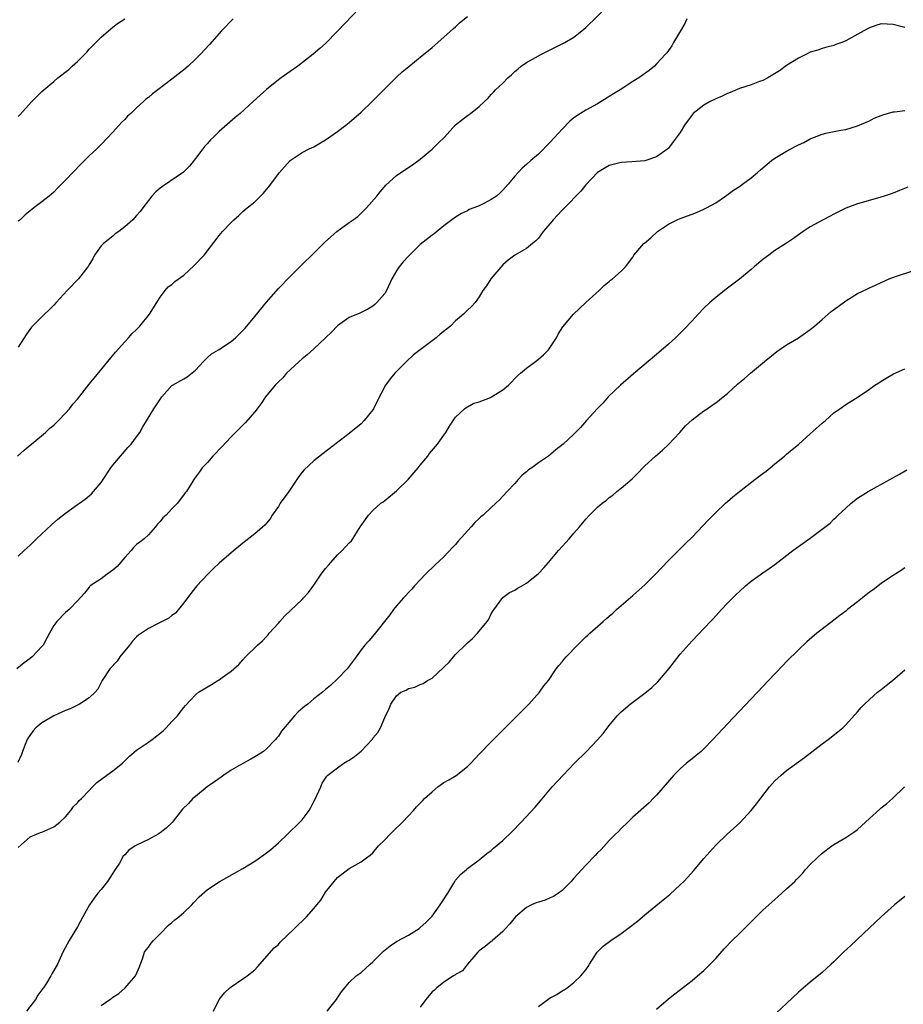
# Model space of a CAD drawing. Units: inches. Extents: x 2619000 to 2622000, y 1518000 to 1521000.
# Drawn here: x 2620535 to 2620685, y 1519720 to 1519887 of the extents above; entities that cross this region are included whole.
import ezdxf

# ---------------------------------------------------------------- set-up
doc = ezdxf.new("R2010")
doc.units = ezdxf.units.IN
doc.header["$MEASUREMENT"] = 0
doc.layers.add('LD26191518_10ft', color=63, linetype='Continuous')

msp = doc.modelspace()

# ---------------------------------------------------------------- linework, layer by layer
at = {"layer": 'LD26191518_10ft'}
for points, elevation in [([(2620593.93, 1519890.07), (2620589, 1519884.9), (2620587, 1519882.84), (2620586.01, 1519881.99), (2620584.89, 1519881), (2620582.29, 1519879), (2620581, 1519878.1), (2620579.5, 1519877), (2620579, 1519876.66), (2620577, 1519875.03), (2620575.92, 1519874.09), (2620574.76, 1519873), (2620572.55, 1519871), (2620571.7, 1519870.3), (2620569, 1519867.93), (2620568, 1519867), (2620567.5, 1519866.5), (2620567, 1519865.88), (2620566.57, 1519865.43), (2620566.23, 1519865), (2620565, 1519863.35), (2620563.95, 1519862.05), (2620562.94, 1519861.06), (2620559.38, 1519858.62), (2620559, 1519858.35), (2620558.29, 1519857.71), (2620557.6, 1519857), (2620557, 1519856.25), (2620556.05, 1519855), (2620555.61, 1519854.39), (2620555, 1519853.69), (2620554.35, 1519853), (2620553, 1519851.82), (2620551.99, 1519851), (2620551.4, 1519850.6), (2620551, 1519850.23), (2620549.39, 1519849), (2620549, 1519848.56), (2620547.89, 1519847), (2620547.6, 1519846.4), (2620547, 1519845.41), (2620546.86, 1519845.14), (2620546.77, 1519845), (2620545.18, 1519843), (2620543.27, 1519841), (2620541.41, 1519839), (2620541, 1519838.54), (2620540.24, 1519837.76), (2620539.42, 1519837), (2620537.21, 1519834.79), (2620536.37, 1519833.63), (2620535, 1519831.45)], 7800), ([(2620535, 1519796.02), (2620536.01, 1519797), (2620537, 1519797.91), (2620538.09, 1519799), (2620540.63, 1519801.37), (2620541.71, 1519802.29), (2620543, 1519803.35), (2620545, 1519804.78), (2620545.33, 1519805), (2620546.29, 1519805.71), (2620547, 1519806.28), (2620547.38, 1519806.62), (2620547.73, 1519807), (2620549, 1519808.51), (2620550.68, 1519811), (2620551, 1519811.43), (2620552.3, 1519813), (2620552.61, 1519813.39), (2620553.55, 1519814.45), (2620554.12, 1519815), (2620555, 1519816.27), (2620555.57, 1519817), (2620556.07, 1519817.93), (2620557.94, 1519821), (2620559.29, 1519823), (2620561, 1519824.93), (2620561.09, 1519825), (2620563, 1519826.06), (2620563.59, 1519826.41), (2620565, 1519827.53), (2620566.36, 1519829), (2620567, 1519829.65), (2620567.7, 1519830.3), (2620568.89, 1519831), (2620571, 1519832.39), (2620571.75, 1519833), (2620573, 1519834.23), (2620573.36, 1519834.64), (2620575, 1519836.59), (2620577, 1519839.04), (2620579, 1519841.33), (2620581, 1519843.4), (2620586.83, 1519849.17), (2620587.88, 1519850.12), (2620588.89, 1519851), (2620591, 1519852.51), (2620591.66, 1519853), (2620592.44, 1519853.56), (2620593.45, 1519854.55), (2620593.89, 1519855), (2620595.64, 1519857), (2620596.25, 1519857.75), (2620597.17, 1519858.83), (2620599, 1519860.51), (2620599.7, 1519861), (2620601.69, 1519862.31), (2620603, 1519863.23), (2620605, 1519864.97), (2620606.05, 1519865.95), (2620607.1, 1519867), (2620609, 1519869.09), (2620611, 1519870.65), (2620611.51, 1519871), (2620613, 1519872.15), (2620613.86, 1519873), (2620614.47, 1519873.53), (2620615, 1519874.22), (2620615.4, 1519874.6), (2620615.75, 1519875), (2620617, 1519876.14), (2620617.82, 1519877), (2620618.46, 1519877.54), (2620619, 1519878.07), (2620619.52, 1519878.48), (2620620.1, 1519879), (2620621, 1519879.6), (2620623.51, 1519881), (2620627, 1519882.75), (2620627.46, 1519883), (2620629, 1519883.93), (2620630.37, 1519885), (2620631, 1519885.55), (2620634.78, 1519889.22)], 7820), ([(2620648.13, 1519887), (2620647.79, 1519886.21), (2620647.06, 1519885), (2620645.88, 1519883), (2620645.57, 1519882.43), (2620645, 1519881.67), (2620644.74, 1519881.26), (2620644.51, 1519881), (2620643, 1519879.38), (2620642.62, 1519879), (2620641.72, 1519878.28), (2620639.99, 1519877), (2620639, 1519876.38), (2620636.85, 1519875), (2620635.7, 1519874.3), (2620635, 1519873.84), (2620634.47, 1519873.53), (2620633.64, 1519873), (2620633, 1519872.62), (2620631, 1519871.55), (2620630.11, 1519871), (2620629, 1519870.27), (2620628.33, 1519869.67), (2620627, 1519868.33), (2620625, 1519866.13), (2620623, 1519864.08), (2620621.72, 1519863), (2620621, 1519862.33), (2620620.28, 1519861.72), (2620619, 1519860.35), (2620617.88, 1519859), (2620617, 1519858.01), (2620616.49, 1519857.51), (2620615.9, 1519857), (2620615, 1519856.4), (2620613.74, 1519855.74), (2620613, 1519855.37), (2620612.1, 1519855), (2620611.29, 1519854.71), (2620611, 1519854.48), (2620609.97, 1519854.03), (2620609, 1519853.44), (2620608.75, 1519853.25), (2620608.38, 1519853), (2620607, 1519851.97), (2620605.36, 1519850.64), (2620605, 1519850.4), (2620603, 1519848.8), (2620601, 1519846.85), (2620600.11, 1519845.89), (2620599.42, 1519845), (2620599, 1519844.35), (2620598.21, 1519843), (2620597.27, 1519841), (2620597, 1519840.53), (2620595.69, 1519839), (2620595.34, 1519838.66), (2620595, 1519838.37), (2620594.13, 1519837.87), (2620592.8, 1519837.2), (2620591, 1519836.44), (2620589, 1519835.03), (2620588.01, 1519833.99), (2620587, 1519833), (2620585, 1519831.12), (2620583.89, 1519830.11), (2620583, 1519829.44), (2620582.5, 1519829), (2620581, 1519827.6), (2620580.39, 1519827), (2620579.75, 1519826.25), (2620579, 1519825.56), (2620578.46, 1519825), (2620576.83, 1519823), (2620576.09, 1519821.91), (2620575.42, 1519821), (2620575, 1519820.46), (2620573.37, 1519818.63), (2620571, 1519816.24), (2620569.45, 1519814.55), (2620569, 1519814.1), (2620568.47, 1519813.53), (2620567.91, 1519813), (2620567, 1519811.89), (2620566.09, 1519811), (2620565.67, 1519810.33), (2620564.82, 1519809.18), (2620564.68, 1519809), (2620563.45, 1519807), (2620563.23, 1519806.77), (2620561.94, 1519805), (2620561, 1519804.07), (2620560, 1519803), (2620559.47, 1519802.53), (2620559, 1519801.89), (2620558.55, 1519801.45), (2620558.2, 1519801), (2620557, 1519799.65), (2620556.28, 1519799), (2620555.56, 1519798.44), (2620555, 1519798.02), (2620554.51, 1519797.49), (2620554.08, 1519797), (2620553, 1519795.82), (2620551.72, 1519794.28), (2620551, 1519793.65), (2620550.62, 1519793.37), (2620550.03, 1519793), (2620549, 1519792.19), (2620547.18, 1519791), (2620547.09, 1519790.91), (2620547, 1519790.79), (2620546.19, 1519789.81), (2620545, 1519788.46), (2620543.61, 1519787), (2620543, 1519786.51), (2620541.53, 1519785), (2620541, 1519784.31), (2620540.26, 1519783), (2620539.83, 1519782.17), (2620539.18, 1519781), (2620539, 1519780.76), (2620537.37, 1519779), (2620537, 1519778.7), (2620536.01, 1519777.99), (2620534.74, 1519777)], 7830), ([(2620534.88, 1519813), (2620536.01, 1519813.99), (2620539.58, 1519817), (2620540.31, 1519817.69), (2620541, 1519818.25), (2620541.39, 1519818.61), (2620541.82, 1519819), (2620543, 1519820.25), (2620543.67, 1519821), (2620544.24, 1519821.76), (2620545, 1519822.64), (2620547, 1519825.14), (2620547.81, 1519826.19), (2620550.17, 1519829), (2620551.44, 1519830.56), (2620553, 1519832.35), (2620553.63, 1519833), (2620554.28, 1519833.72), (2620555, 1519834.42), (2620555.56, 1519835), (2620557.18, 1519837), (2620558.46, 1519839), (2620559, 1519839.91), (2620559.83, 1519841), (2620560.37, 1519841.63), (2620561, 1519842.04), (2620561.48, 1519842.52), (2620563, 1519843.63), (2620564.76, 1519845.24), (2620566.43, 1519847), (2620569, 1519850.35), (2620569.55, 1519851), (2620571, 1519852.55), (2620571.47, 1519853), (2620572.3, 1519853.7), (2620573, 1519854.39), (2620573.72, 1519855), (2620575, 1519856.02), (2620576.5, 1519857.5), (2620577, 1519858.11), (2620577.41, 1519858.59), (2620579, 1519860.75), (2620579.21, 1519861), (2620580.06, 1519861.94), (2620581, 1519863.05), (2620583, 1519864.39), (2620584.22, 1519865), (2620585, 1519865.35), (2620587, 1519866.51), (2620589, 1519867.92), (2620590.44, 1519869), (2620591, 1519869.45), (2620593, 1519871.18), (2620594.89, 1519873), (2620597, 1519875.16), (2620599, 1519877.14), (2620599.97, 1519878.03), (2620601.05, 1519878.95), (2620603, 1519880.51), (2620605, 1519882.17), (2620607, 1519883.89), (2620608.62, 1519885.38), (2620609, 1519885.67), (2620609.67, 1519886.33), (2620611, 1519887.38)], 7810), ([(2620535, 1519870.46), (2620535.27, 1519870.73), (2620537.28, 1519873), (2620538.16, 1519873.84), (2620539, 1519874.71), (2620539.3, 1519875), (2620541, 1519876.39), (2620541.71, 1519877), (2620543.55, 1519878.45), (2620544.11, 1519879), (2620545, 1519879.81), (2620546.61, 1519881.39), (2620547, 1519881.87), (2620548.11, 1519883), (2620549, 1519883.93), (2620550.27, 1519885), (2620551, 1519885.58), (2620551.81, 1519886.19), (2620553, 1519887.03)], 7780), ([(2620571.34, 1519887), (2620569.39, 1519885), (2620567.33, 1519882.67), (2620565.82, 1519881), (2620565, 1519880.19), (2620563.74, 1519879), (2620563, 1519878.36), (2620561, 1519876.79), (2620558.61, 1519875), (2620557.68, 1519874.32), (2620557, 1519873.71), (2620556.58, 1519873.42), (2620556.19, 1519873), (2620555, 1519871.94), (2620554.04, 1519871), (2620553.49, 1519870.51), (2620553, 1519869.95), (2620552.51, 1519869.49), (2620551, 1519867.8), (2620549, 1519865.72), (2620548.27, 1519865), (2620547, 1519863.83), (2620546.19, 1519863), (2620545.57, 1519862.43), (2620543, 1519859.68), (2620541.64, 1519858.36), (2620541, 1519857.67), (2620540.22, 1519857), (2620539, 1519856.01), (2620537.65, 1519855), (2620537.26, 1519854.74), (2620537, 1519854.51), (2620536.15, 1519853.85), (2620535.31, 1519853), (2620535, 1519852.74)], 7790), ([(2620685, 1519885.55), (2620683, 1519886.07), (2620681, 1519886.17), (2620680.11, 1519885.89), (2620679, 1519885.49), (2620678.07, 1519885), (2620675.55, 1519883.55), (2620675, 1519883.27), (2620674.34, 1519883), (2620673.35, 1519882.66), (2620673, 1519882.48), (2620671.8, 1519882.2), (2620671, 1519881.97), (2620670.27, 1519881.73), (2620669, 1519881.34), (2620668.37, 1519881), (2620667, 1519880.37), (2620665, 1519879.08), (2620663.8, 1519878.2), (2620661.8, 1519877), (2620661, 1519876.59), (2620660.39, 1519876.39), (2620659, 1519875.84), (2620657, 1519875.2), (2620655.46, 1519874.54), (2620655, 1519874.38), (2620654.09, 1519873.91), (2620653, 1519873.45), (2620652.08, 1519873), (2620651, 1519872.37), (2620649.19, 1519871), (2620649, 1519870.77), (2620647.72, 1519869), (2620647, 1519867.78), (2620645.83, 1519866.17), (2620645, 1519865.1), (2620644.9, 1519865), (2620643, 1519863.63), (2620641.15, 1519863), (2620641, 1519862.96), (2620638.8, 1519862.8), (2620637, 1519862.71), (2620635, 1519862.17), (2620633, 1519861), (2620631, 1519858.93), (2620630.19, 1519857.81), (2620627.41, 1519855), (2620627, 1519854.62), (2620625.5, 1519853), (2620625, 1519852.38), (2620623.82, 1519851), (2620623, 1519849.88), (2620622.57, 1519849.43), (2620622, 1519849), (2620621, 1519848.14), (2620619, 1519846.99), (2620617.86, 1519846.14), (2620617, 1519845.37), (2620614.97, 1519843), (2620614.19, 1519841.81), (2620613.58, 1519841), (2620613, 1519839.92), (2620612.31, 1519839), (2620611.68, 1519838.32), (2620611, 1519837.69), (2620610.67, 1519837.33), (2620610.32, 1519837), (2620609, 1519835.86), (2620608.15, 1519835), (2620606.4, 1519833.6), (2620605.71, 1519833), (2620605, 1519832.51), (2620601.88, 1519830.12), (2620600.66, 1519829), (2620598.71, 1519827), (2620597.92, 1519826.08), (2620597.13, 1519825), (2620595.7, 1519822.3), (2620595.11, 1519821), (2620595, 1519820.82), (2620593.52, 1519819), (2620593, 1519818.47), (2620591, 1519816.82), (2620586.57, 1519813.43), (2620585, 1519812.19), (2620583.35, 1519810.65), (2620583, 1519810.25), (2620582.46, 1519809.54), (2620582.15, 1519809), (2620580.76, 1519807), (2620579.32, 1519805), (2620579, 1519804.46), (2620577.98, 1519803), (2620577.63, 1519802.37), (2620576.71, 1519801.29), (2620575, 1519799.81), (2620573, 1519798.23), (2620571, 1519796.61), (2620569, 1519794.87), (2620568.04, 1519793.96), (2620567.05, 1519793), (2620565.2, 1519791), (2620565, 1519790.76), (2620563.63, 1519789), (2620563, 1519788.12), (2620561.59, 1519786.41), (2620561, 1519785.98), (2620560.47, 1519785.53), (2620558.67, 1519784.67), (2620557, 1519783.83), (2620555.84, 1519783), (2620555.34, 1519782.66), (2620555, 1519782.41), (2620554.34, 1519781.66), (2620553.84, 1519781), (2620552.2, 1519779), (2620551.7, 1519778.3), (2620550.47, 1519777), (2620549.21, 1519775), (2620548.45, 1519773.55), (2620548, 1519773), (2620547, 1519772.08), (2620545.38, 1519771), (2620545.13, 1519770.87), (2620545, 1519770.82), (2620543.79, 1519770.21), (2620543, 1519769.94), (2620542.38, 1519769.62), (2620541, 1519769.03), (2620539, 1519767.81), (2620537.96, 1519767), (2620537.51, 1519766.48), (2620536.68, 1519765.32), (2620536.49, 1519765), (2620536.14, 1519764.14), (2620535.72, 1519763), (2620535.54, 1519762.46), (2620534.91, 1519761.09)], 7840), ([(2620535, 1519746.73), (2620537, 1519748.54), (2620538.07, 1519749), (2620538.73, 1519749.27), (2620539, 1519749.35), (2620541, 1519750.23), (2620542.03, 1519751), (2620543, 1519751.94), (2620543.91, 1519753), (2620544.34, 1519753.66), (2620545, 1519754.27), (2620545.32, 1519754.68), (2620545.69, 1519755), (2620547, 1519756.38), (2620547.56, 1519757), (2620548.26, 1519757.74), (2620549.95, 1519759), (2620551, 1519759.73), (2620552.61, 1519761), (2620553.81, 1519762.19), (2620555, 1519763.19), (2620557, 1519764.54), (2620557.63, 1519765), (2620559.52, 1519766.48), (2620560.04, 1519767), (2620561, 1519768.04), (2620561.95, 1519769), (2620562.38, 1519769.62), (2620563, 1519770.43), (2620563.26, 1519770.74), (2620565, 1519772.6), (2620565.48, 1519773), (2620567.68, 1519774.32), (2620568.76, 1519775), (2620569, 1519775.13), (2620569.52, 1519775.52), (2620571, 1519776.56), (2620572.31, 1519777.69), (2620573, 1519778.52), (2620573.46, 1519779), (2620575.49, 1519781), (2620576.29, 1519781.71), (2620577, 1519782.44), (2620577.27, 1519782.73), (2620577.47, 1519783), (2620579, 1519784.71), (2620579.24, 1519785), (2620580.08, 1519785.92), (2620583, 1519788.72), (2620583.27, 1519789), (2620584.08, 1519789.92), (2620585, 1519791.13), (2620586.27, 1519793), (2620587, 1519793.97), (2620587.48, 1519794.52), (2620587.86, 1519795), (2620589, 1519796.25), (2620589.82, 1519797), (2620591, 1519798.28), (2620591.36, 1519798.64), (2620591.61, 1519799), (2620592.55, 1519800.55), (2620593, 1519801.26), (2620593.72, 1519802.28), (2620594.25, 1519803), (2620595, 1519803.77), (2620596.36, 1519805), (2620596.74, 1519805.26), (2620597, 1519805.47), (2620599, 1519807.08), (2620600.96, 1519809), (2620602.66, 1519811), (2620603, 1519811.47), (2620604.28, 1519813), (2620604.57, 1519813.43), (2620605.93, 1519815), (2620607, 1519816.54), (2620607.36, 1519817), (2620607.96, 1519818.04), (2620609, 1519819.59), (2620610.48, 1519821), (2620610.77, 1519821.23), (2620611, 1519821.34), (2620612.07, 1519821.93), (2620613, 1519822.16), (2620614.92, 1519822.92), (2620615.07, 1519823), (2620617, 1519824.21), (2620617.95, 1519825), (2620619.44, 1519826.56), (2620619.96, 1519827), (2620621, 1519827.89), (2620622.49, 1519829), (2620623, 1519829.4), (2620623.87, 1519830.13), (2620624.7, 1519831), (2620626.05, 1519833), (2620626.37, 1519833.63), (2620627.12, 1519834.88), (2620628.93, 1519837), (2620631.04, 1519838.96), (2620633.3, 1519841), (2620634.11, 1519841.89), (2620635, 1519842.57), (2620635.21, 1519842.79), (2620635.56, 1519843), (2620637, 1519844.28), (2620637.76, 1519845), (2620639, 1519846.68), (2620639.1, 1519846.9), (2620639.17, 1519847), (2620640.85, 1519849), (2620640.94, 1519849.06), (2620642.05, 1519849.95), (2620643.13, 1519851), (2620645, 1519852.27), (2620646.47, 1519853), (2620647, 1519853.21), (2620649, 1519853.92), (2620649.77, 1519854.23), (2620651, 1519854.76), (2620651.45, 1519855), (2620653, 1519855.86), (2620654.68, 1519857), (2620656.01, 1519857.99), (2620657, 1519858.63), (2620657.53, 1519859), (2620659, 1519860.09), (2620660.07, 1519861), (2620660.56, 1519861.44), (2620662.43, 1519863), (2620663, 1519863.42), (2620665, 1519864.62), (2620666.57, 1519865.43), (2620667, 1519865.67), (2620667.9, 1519866.1), (2620669, 1519866.72), (2620669.69, 1519867), (2620671, 1519867.48), (2620671.65, 1519867.65), (2620674.17, 1519868.17), (2620675, 1519868.3), (2620677, 1519868.87), (2620679, 1519869.76), (2620679.82, 1519870.18), (2620681, 1519870.65), (2620681.26, 1519870.74), (2620683, 1519871.24), (2620683.28, 1519871.28), (2620685, 1519871.48)], 7850), ([(2620685.49, 1519858.51), (2620684.08, 1519857.92), (2620683, 1519857.52), (2620681.5, 1519857), (2620680.77, 1519856.77), (2620677, 1519855.7), (2620675, 1519854.93), (2620673, 1519853.93), (2620672.37, 1519853.63), (2620671.17, 1519853), (2620669, 1519851.78), (2620667.8, 1519851), (2620667, 1519850.43), (2620666.18, 1519849.82), (2620664.98, 1519849.02), (2620663, 1519847.77), (2620661.99, 1519847), (2620661, 1519846.29), (2620660.29, 1519845.71), (2620659.5, 1519845), (2620659, 1519844.58), (2620657.04, 1519842.96), (2620654.77, 1519841.23), (2620653, 1519839.83), (2620652.01, 1519839), (2620651, 1519838.03), (2620650.02, 1519837), (2620649, 1519835.86), (2620647.61, 1519834.39), (2620646.18, 1519833), (2620645, 1519831.91), (2620643, 1519830.17), (2620639.09, 1519826.91), (2620636.88, 1519825), (2620634.82, 1519823), (2620633.98, 1519822.02), (2620632.97, 1519821), (2620631.15, 1519819), (2620630.15, 1519817.85), (2620629, 1519816.68), (2620627.21, 1519815), (2620625.96, 1519814.04), (2620624.71, 1519813), (2620623, 1519811.87), (2620621.9, 1519811), (2620621.35, 1519810.65), (2620621, 1519810.3), (2620620.25, 1519809.74), (2620619.57, 1519809), (2620619, 1519808.34), (2620617.72, 1519807), (2620617, 1519806.19), (2620616.39, 1519805.61), (2620615.82, 1519805), (2620615, 1519804.3), (2620613.65, 1519803), (2620613.28, 1519802.72), (2620613, 1519802.43), (2620612.23, 1519801.77), (2620611.61, 1519801), (2620609.41, 1519798.59), (2620609, 1519798.04), (2620608.47, 1519797.53), (2620607, 1519795.96), (2620605.46, 1519794.54), (2620603.92, 1519793), (2620603, 1519792.04), (2620602.04, 1519791), (2620601.56, 1519790.44), (2620601, 1519789.89), (2620600.59, 1519789.41), (2620600.2, 1519789), (2620599, 1519787.66), (2620598.46, 1519787), (2620597.86, 1519786.14), (2620595.22, 1519782.78), (2620594.3, 1519781.7), (2620593.63, 1519781), (2620593, 1519780.19), (2620592.17, 1519779), (2620591.65, 1519778.35), (2620590.64, 1519777), (2620589, 1519775.28), (2620587.83, 1519774.17), (2620587, 1519773.47), (2620586.47, 1519773), (2620585, 1519771.89), (2620583.96, 1519771), (2620583.41, 1519770.59), (2620582.33, 1519769.67), (2620581.73, 1519769), (2620579.55, 1519766.45), (2620579, 1519765.57), (2620578.72, 1519765.28), (2620578.5, 1519765), (2620577, 1519763.41), (2620576.48, 1519763), (2620575.59, 1519762.41), (2620575, 1519762.1), (2620574.32, 1519761.68), (2620573, 1519760.97), (2620571, 1519759.81), (2620569.76, 1519759), (2620569.34, 1519758.66), (2620568.17, 1519757.83), (2620566.97, 1519757), (2620565, 1519755.38), (2620564.55, 1519755), (2620563.8, 1519754.2), (2620562.8, 1519753.2), (2620561.02, 1519750.98), (2620559.99, 1519750.01), (2620559, 1519749.19), (2620558.68, 1519749), (2620557, 1519748.11), (2620555, 1519747.14), (2620554.75, 1519747), (2620553.7, 1519746.3), (2620553, 1519745.51), (2620552.75, 1519745.25), (2620552.1, 1519744.1), (2620551.4, 1519743), (2620550.07, 1519741), (2620549, 1519739.62), (2620548.46, 1519739), (2620547.83, 1519738.17), (2620547.06, 1519737), (2620545.93, 1519735), (2620545, 1519733.28), (2620543.62, 1519731), (2620542.56, 1519729), (2620541.62, 1519727), (2620541, 1519725.91), (2620540.65, 1519725.35), (2620540.5, 1519725), (2620539.75, 1519723.75), (2620539.26, 1519723), (2620539.14, 1519722.86), (2620539, 1519722.62), (2620538.28, 1519721.72), (2620537.89, 1519721), (2620536.41, 1519719)], 7860), ([(2620549, 1519719.96), (2620550.46, 1519721), (2620550.8, 1519721.2), (2620551, 1519721.37), (2620552.01, 1519721.99), (2620553.06, 1519723), (2620554.82, 1519725), (2620555.48, 1519726.52), (2620556.05, 1519728.05), (2620556.37, 1519729), (2620556.61, 1519729.39), (2620557, 1519729.84), (2620557.48, 1519730.52), (2620557.85, 1519731), (2620559, 1519732.14), (2620560.41, 1519733.59), (2620561, 1519734.05), (2620561.5, 1519734.5), (2620562.15, 1519735), (2620563, 1519735.71), (2620564.34, 1519737), (2620564.63, 1519737.37), (2620565.6, 1519738.4), (2620567, 1519739.62), (2620569, 1519740.89), (2620571.59, 1519742.41), (2620573, 1519743.19), (2620575, 1519744.41), (2620576.53, 1519745.47), (2620577, 1519745.83), (2620577.68, 1519746.32), (2620579, 1519747.53), (2620580.57, 1519749), (2620582.63, 1519751), (2620583, 1519751.42), (2620584.24, 1519753), (2620584.51, 1519753.49), (2620585, 1519754.5), (2620585.28, 1519755), (2620585.53, 1519755.53), (2620586.17, 1519757), (2620586.4, 1519757.6), (2620587.19, 1519758.81), (2620587.37, 1519759), (2620589, 1519760.23), (2620590.07, 1519761), (2620590.64, 1519761.36), (2620591, 1519761.51), (2620591.86, 1519762.14), (2620593, 1519763.04), (2620594.91, 1519765.09), (2620595, 1519765.21), (2620595.82, 1519766.18), (2620596.27, 1519767), (2620597, 1519768.71), (2620597.74, 1519770.26), (2620598.01, 1519771), (2620599, 1519772.4), (2620599.75, 1519773), (2620600.61, 1519773.39), (2620601, 1519773.62), (2620602.11, 1519773.89), (2620603, 1519774.3), (2620603.51, 1519774.49), (2620604.24, 1519775), (2620605, 1519775.41), (2620606.87, 1519777.13), (2620607, 1519777.27), (2620607.89, 1519778.11), (2620608.64, 1519779), (2620609, 1519779.4), (2620610.82, 1519781.18), (2620611, 1519781.39), (2620611.87, 1519782.13), (2620612.68, 1519783), (2620614.34, 1519785), (2620614.59, 1519785.41), (2620615, 1519786.27), (2620615.29, 1519786.71), (2620616.96, 1519789.04), (2620618.13, 1519789.87), (2620619, 1519790.3), (2620619.42, 1519790.58), (2620621, 1519791.46), (2620623, 1519793.09), (2620623.94, 1519794.06), (2620624.73, 1519795), (2620625, 1519795.31), (2620626.39, 1519797), (2620627, 1519797.68), (2620627.65, 1519798.35), (2620628.18, 1519799), (2620629, 1519799.92), (2620629.93, 1519801), (2620631, 1519802.32), (2620631.63, 1519803), (2620633, 1519804.32), (2620633.78, 1519805), (2620634.5, 1519805.5), (2620635, 1519805.96), (2620635.62, 1519806.38), (2620636.29, 1519807), (2620637, 1519807.55), (2620638.84, 1519809.16), (2620639.86, 1519810.14), (2620640.67, 1519811), (2620641, 1519811.32), (2620642.79, 1519813), (2620643.99, 1519814.01), (2620645, 1519814.93), (2620646.93, 1519817), (2620647.9, 1519818.1), (2620649, 1519819.12), (2620651, 1519820.64), (2620651.56, 1519821), (2620652.4, 1519821.6), (2620653, 1519822.01), (2620654.29, 1519823), (2620655, 1519823.61), (2620656.77, 1519825.23), (2620657.85, 1519826.15), (2620658.88, 1519827), (2620661.24, 1519829), (2620663.33, 1519830.67), (2620665, 1519831.8), (2620667.02, 1519833), (2620669, 1519834.41), (2620669.72, 1519835), (2620671, 1519836.12), (2620672.55, 1519837.45), (2620673.71, 1519838.29), (2620675, 1519839.26), (2620677, 1519840.52), (2620678.69, 1519841.31), (2620679, 1519841.48), (2620680.06, 1519841.94), (2620681, 1519842.4), (2620682.35, 1519843), (2620683.4, 1519843.4), (2620686.33, 1519844.33)], 7870), ([(2620568.04, 1519719), (2620568.99, 1519721.01), (2620569.87, 1519722.13), (2620570.79, 1519723), (2620571, 1519723.17), (2620573, 1519724.49), (2620573.73, 1519725), (2620575, 1519726.01), (2620575.49, 1519726.51), (2620578.28, 1519729.72), (2620579, 1519730.33), (2620579.32, 1519730.68), (2620581.72, 1519733), (2620583.76, 1519735), (2620585, 1519736.41), (2620585.51, 1519737), (2620586.16, 1519737.84), (2620587, 1519739.18), (2620588.42, 1519741), (2620589, 1519741.67), (2620591, 1519743.15), (2620593, 1519744.3), (2620593.91, 1519745), (2620594.55, 1519745.44), (2620595, 1519745.84), (2620595.95, 1519747), (2620597, 1519748.02), (2620597.91, 1519749), (2620599, 1519750.04), (2620599.51, 1519750.49), (2620600.01, 1519751), (2620601, 1519752.1), (2620601.86, 1519753), (2620602.4, 1519753.6), (2620603.39, 1519754.61), (2620603.75, 1519755), (2620605, 1519756.15), (2620606.01, 1519757), (2620607, 1519757.74), (2620607.82, 1519758.18), (2620609.06, 1519758.94), (2620611, 1519760.44), (2620611.58, 1519761), (2620613, 1519762.55), (2620615, 1519764.62), (2620619, 1519768.6), (2620620.18, 1519769.82), (2620621.38, 1519771), (2620623.21, 1519773), (2620623.93, 1519774.07), (2620624.72, 1519775), (2620626.03, 1519777), (2620626.46, 1519777.54), (2620627, 1519778.14), (2620627.37, 1519778.63), (2620627.69, 1519779), (2620629.6, 1519781), (2620631, 1519782.38), (2620631.34, 1519782.66), (2620631.69, 1519783), (2620633.98, 1519785), (2620634.53, 1519785.47), (2620635, 1519785.89), (2620635.6, 1519786.4), (2620636.24, 1519787), (2620639, 1519789.38), (2620641, 1519791.22), (2620642.83, 1519793), (2620645, 1519795.29), (2620646.68, 1519797), (2620647.85, 1519798.15), (2620649, 1519799.24), (2620651.8, 1519802.2), (2620653, 1519803.43), (2620654.65, 1519805), (2620655, 1519805.32), (2620655.91, 1519806.09), (2620657.04, 1519807), (2620659.64, 1519809), (2620661, 1519810.06), (2620661.56, 1519810.44), (2620662.24, 1519811), (2620663, 1519811.67), (2620664.65, 1519813), (2620664.83, 1519813.17), (2620665, 1519813.29), (2620665.91, 1519814.09), (2620667, 1519814.95), (2620669, 1519816.78), (2620671, 1519818.55), (2620671.56, 1519819), (2620673, 1519820.31), (2620674, 1519821), (2620675, 1519821.73), (2620677.1, 1519823), (2620679, 1519824.33), (2620679.93, 1519825), (2620680.59, 1519825.41), (2620681, 1519825.69), (2620681.84, 1519826.16), (2620683.08, 1519826.92), (2620685, 1519827.78)], 7880), ([(2620587.27, 1519719), (2620588.85, 1519721), (2620589, 1519721.28), (2620589.69, 1519722.31), (2620591, 1519723.87), (2620592.15, 1519725), (2620593, 1519725.56), (2620594.54, 1519727), (2620595, 1519727.35), (2620596.6, 1519729), (2620596.81, 1519729.19), (2620597.92, 1519730.08), (2620599, 1519730.82), (2620601, 1519731.91), (2620602.8, 1519733), (2620603, 1519733.16), (2620603.96, 1519734.04), (2620605, 1519735.12), (2620606.37, 1519737), (2620606.63, 1519737.37), (2620607.66, 1519739), (2620608.71, 1519740.71), (2620608.92, 1519741.08), (2620609, 1519741.19), (2620609.84, 1519742.16), (2620610.84, 1519743), (2620611, 1519743.15), (2620613, 1519744.65), (2620614.29, 1519745.71), (2620615, 1519746.22), (2620615.41, 1519746.59), (2620617, 1519747.91), (2620618.57, 1519749.43), (2620620.06, 1519751), (2620622.43, 1519753.57), (2620623.36, 1519754.64), (2620625.35, 1519757), (2620627.17, 1519759), (2620629.11, 1519761), (2620631.06, 1519762.94), (2620633, 1519764.95), (2620633.97, 1519766.03), (2620635, 1519767.36), (2620636.34, 1519769), (2620636.65, 1519769.35), (2620637, 1519769.7), (2620638.54, 1519771), (2620641, 1519772.86), (2620642.18, 1519773.82), (2620643.2, 1519774.8), (2620645.08, 1519777), (2620647, 1519779.46), (2620649, 1519781.71), (2620652.11, 1519785), (2620652.55, 1519785.45), (2620653.96, 1519787), (2620655, 1519788.09), (2620655.89, 1519789), (2620656.46, 1519789.54), (2620657, 1519790.09), (2620658.02, 1519791), (2620659, 1519791.82), (2620661, 1519793.25), (2620662.05, 1519793.95), (2620663, 1519794.65), (2620666.06, 1519797), (2620667, 1519797.69), (2620669, 1519799.11), (2620671, 1519800.6), (2620672.35, 1519801.65), (2620673, 1519802.31), (2620673.37, 1519802.63), (2620673.73, 1519803), (2620675, 1519804.17), (2620675.93, 1519805), (2620677, 1519805.84), (2620678.8, 1519807), (2620682.45, 1519809), (2620684.07, 1519809.93), (2620685.36, 1519810.64)], 7890), ([(2620685, 1519794.07), (2620684.36, 1519793.64), (2620683, 1519792.76), (2620682.26, 1519792.26), (2620681, 1519791.4), (2620679.63, 1519790.37), (2620679, 1519789.93), (2620677.82, 1519789), (2620677, 1519788.33), (2620675.32, 1519787), (2620675, 1519786.73), (2620674.01, 1519785.99), (2620673, 1519785.2), (2620671, 1519783.7), (2620670.11, 1519783), (2620668.43, 1519781.57), (2620667, 1519780.2), (2620665, 1519778.22), (2620664.4, 1519777.6), (2620663, 1519776.14), (2620655, 1519767.69), (2620652.54, 1519765), (2620651, 1519763.42), (2620650.54, 1519763), (2620649.7, 1519762.3), (2620649, 1519761.72), (2620648.59, 1519761.41), (2620648.06, 1519761), (2620647, 1519760.05), (2620645.9, 1519759), (2620643, 1519755.59), (2620642.44, 1519755), (2620641.72, 1519754.28), (2620639, 1519751.84), (2620638.11, 1519751), (2620637, 1519749.94), (2620636.55, 1519749.45), (2620636.05, 1519749), (2620635, 1519747.94), (2620633.61, 1519746.39), (2620633, 1519745.81), (2620632.63, 1519745.37), (2620631, 1519743.72), (2620630.36, 1519743), (2620629, 1519741.55), (2620628.54, 1519741), (2620627, 1519739.46), (2620626.41, 1519739), (2620625.57, 1519738.43), (2620625, 1519738.21), (2620624.16, 1519737.84), (2620623, 1519737.49), (2620622.64, 1519737.36), (2620621.83, 1519737), (2620621, 1519736.56), (2620619.12, 1519735), (2620618.19, 1519733.81), (2620617.42, 1519733), (2620617, 1519732.52), (2620615.22, 1519731), (2620615.11, 1519730.89), (2620615, 1519730.81), (2620614.01, 1519729.99), (2620613, 1519729.24), (2620612.76, 1519729), (2620611, 1519726.99), (2620610.14, 1519725.86), (2620609, 1519725.25), (2620608.87, 1519725.13), (2620608.62, 1519725), (2620607, 1519723.95), (2620605.81, 1519723), (2620605.4, 1519722.6), (2620605, 1519722.28), (2620603.98, 1519721), (2620603, 1519719.71)], 7900), ([(2620623, 1519719.8), (2620624.59, 1519721), (2620625, 1519721.27), (2620626.14, 1519721.86), (2620627, 1519722.44), (2620627.36, 1519722.64), (2620627.87, 1519723), (2620629, 1519723.89), (2620630.18, 1519725), (2620631, 1519726.03), (2620631.41, 1519726.59), (2620631.64, 1519727), (2620632.96, 1519729), (2620633.97, 1519730.03), (2620635.23, 1519731), (2620637, 1519732.17), (2620638.15, 1519733), (2620639.74, 1519734.26), (2620641, 1519735.34), (2620644.13, 1519737.87), (2620645.22, 1519738.78), (2620647, 1519740.4), (2620647.6, 1519741), (2620648.29, 1519741.71), (2620649.23, 1519742.77), (2620651, 1519744.84), (2620652.01, 1519745.99), (2620653, 1519747.1), (2620654.93, 1519749), (2620657.07, 1519750.93), (2620659, 1519752.97), (2620659.9, 1519754.1), (2620662.09, 1519757), (2620663, 1519757.99), (2620664.08, 1519759), (2620665, 1519759.75), (2620668.02, 1519761.98), (2620671, 1519764.3), (2620672, 1519765), (2620673.68, 1519766.32), (2620674.5, 1519767), (2620675, 1519767.49), (2620677, 1519769.71), (2620677.59, 1519770.41), (2620678.16, 1519771), (2620679, 1519771.81), (2620680.39, 1519773), (2620681, 1519773.5), (2620681.87, 1519774.13), (2620682.91, 1519775), (2620685, 1519776.78)], 7910), ([(2620643, 1519719.35), (2620645, 1519721.09), (2620646.06, 1519721.94), (2620649, 1519724.22), (2620649.93, 1519725), (2620651, 1519725.93), (2620651.54, 1519726.46), (2620653, 1519727.96), (2620654.42, 1519729.58), (2620655.8, 1519731), (2620657, 1519732.19), (2620657.85, 1519733), (2620658.42, 1519733.58), (2620661, 1519736.1), (2620662.5, 1519737.5), (2620663, 1519737.92), (2620663.55, 1519738.45), (2620664.19, 1519739), (2620665, 1519739.72), (2620666.36, 1519741), (2620666.68, 1519741.32), (2620667.66, 1519742.34), (2620668.22, 1519743), (2620669, 1519743.86), (2620670.15, 1519745), (2620671, 1519745.75), (2620672.67, 1519747), (2620673, 1519747.22), (2620675, 1519748.41), (2620676.56, 1519749.44), (2620677, 1519749.78), (2620678.35, 1519751), (2620679, 1519751.64), (2620680.78, 1519753.23), (2620681, 1519753.42), (2620681.88, 1519754.12), (2620682.89, 1519755), (2620684.97, 1519757)], 7920), ([(2620685, 1519738.44), (2620683.27, 1519737), (2620681, 1519735.01), (2620679, 1519733.14), (2620675.87, 1519730.13), (2620674.62, 1519729), (2620673, 1519727.4), (2620672.56, 1519727), (2620671.77, 1519726.23), (2620671, 1519725.55), (2620669, 1519723.95), (2620667.41, 1519722.59), (2620667, 1519722.23), (2620665, 1519720.33), (2620663.27, 1519718.73)], 7930)]:
    msp.add_lwpolyline(points, dxfattribs=dict(at, elevation=elevation))

doc.saveas('drawing.dxf')
